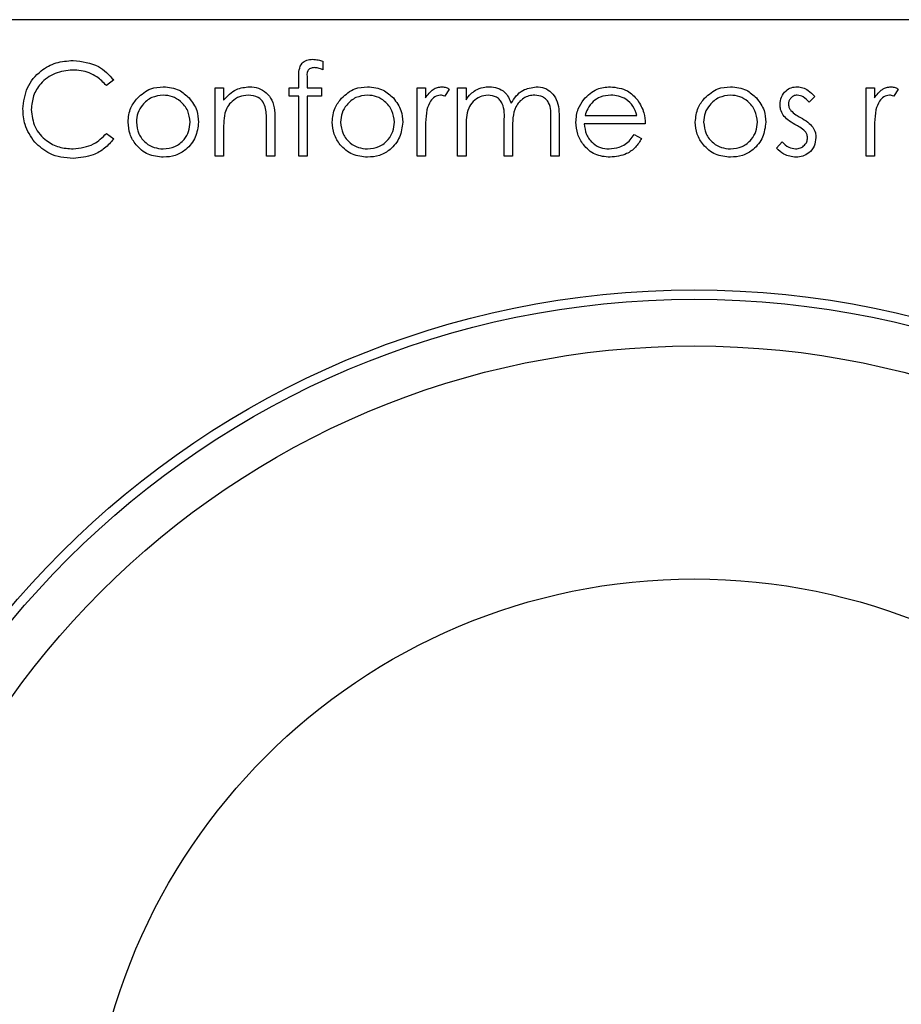
# Model space of a CAD drawing. Units: millimetres. Extents: x 0 to 32, y 0 to 114.
# Drawn here: x 30 to 30, y 112 to 112 of the extents above; entities that cross this region are included whole.
import ezdxf

# ---------------------------------------------------------------- set-up
doc = ezdxf.new("R2010")
doc.units = ezdxf.units.MM

msp = doc.modelspace()

# ---------------------------------------------------------------- linework, layer by layer
at = {"color": 7, "linetype": 'Continuous', "lineweight": 25}
for p, q in [((30.261739, 112.377679), (30.221739, 112.377679)), ((30.241268, 112.376792), (30.241268, 112.376606)), ((30.236784, 112.376386), (30.236627, 112.376266)), ((30.240755, 112.376215), (30.240755, 112.376448)), ((30.240936, 112.376417), (30.240936, 112.376215)), ((30.238961, 112.376215), (30.239141, 112.376215)), ((30.238961, 112.374753), (30.238961, 112.376215)), ((30.239141, 112.376215), (30.239141, 112.375951)), ((30.24055, 112.376215), (30.240755, 112.376215)), ((30.24055, 112.376035), (30.24055, 112.376215)), ((30.240936, 112.376215), (30.241242, 112.376215)), ((30.241242, 112.376215), (30.241242, 112.376035)), ((30.243292, 112.376215), (30.243471, 112.376215)), ((30.243292, 112.374753), (30.243292, 112.376215)), ((30.243471, 112.376215), (30.243471, 112.376)), ((30.243984, 112.37619), (30.243886, 112.376035)), ((30.244163, 112.376215), (30.244343, 112.376215)), ((30.244163, 112.374753), (30.244163, 112.376215)), ((30.244343, 112.376215), (30.244343, 112.375961)), ((30.252927, 112.376215), (30.253107, 112.376215)), ((30.252927, 112.374753), (30.252927, 112.376215)), ((30.253107, 112.376215), (30.253107, 112.376)), ((30.253619, 112.37619), (30.253521, 112.376035)), ((30.240755, 112.376035), (30.24055, 112.376035)), ((30.240755, 112.374753), (30.240755, 112.376035)), ((30.240935, 112.376035), (30.240935, 112.374753)), ((30.241242, 112.376035), (30.240935, 112.376035)), ((30.251826, 112.376032), (30.251704, 112.375907)), ((30.240243, 112.3755), (30.240243, 112.374753)), ((30.245163, 112.374753), (30.245163, 112.375496)), ((30.246163, 112.374753), (30.246163, 112.375546)), ((30.246343, 112.375545), (30.246343, 112.374753)), ((30.246898, 112.375625), (30.248008, 112.375625)), ((30.236627, 112.37524), (30.236784, 112.375121)), ((30.239141, 112.375282), (30.239141, 112.374753)), ((30.240064, 112.374753), (30.240064, 112.375441)), ((30.243471, 112.375244), (30.243471, 112.374753)), ((30.244343, 112.375368), (30.244343, 112.374753)), ((30.245343, 112.375322), (30.245343, 112.374753)), ((30.248187, 112.375446), (30.24688, 112.375446)), ((30.253107, 112.375244), (30.253107, 112.374753)), ((30.247951, 112.375215), (30.24811, 112.375131)), ((30.251005, 112.374925), (30.251124, 112.375061)), ((30.239141, 112.374753), (30.238961, 112.374753)), ((30.240243, 112.374753), (30.240064, 112.374753)), ((30.240935, 112.374753), (30.240755, 112.374753)), ((30.243471, 112.374753), (30.243292, 112.374753)), ((30.244343, 112.374753), (30.244163, 112.374753)), ((30.245343, 112.374753), (30.245163, 112.374753)), ((30.246343, 112.374753), (30.246163, 112.374753)), ((30.253107, 112.374753), (30.252927, 112.374753))]:
    msp.add_line(p, q, dxfattribs=at)
for radius in [0.0192, 0.019, 0.018, 0.013]:
    msp.add_circle((30.249239, 112.352679), radius, dxfattribs=at)
for points, knots in [([(30.234835, 112.375765), (30.234854, 112.375922), (30.23489, 112.376235), (30.235186, 112.376579), (30.235542, 112.376777), (30.235788, 112.376795), (30.235912, 112.376804)], [0, 0, 0, 0, 0.2795115, 0.5590816, 0.7793711, 1, 1, 1, 1]), ([(30.235912, 112.376804), (30.236104, 112.376783), (30.236447, 112.376745), (30.236681, 112.376496), (30.236784, 112.376386)], [0, 0, 0, 0, 0.559507, 1, 1, 1, 1]), ([(30.240755, 112.376448), (30.240755, 112.3765), (30.240755, 112.376603), (30.240808, 112.376746), (30.240927, 112.376821), (30.241008, 112.376827), (30.241049, 112.37683)], [0, 0, 0, 0, 0.281844, 0.559468, 0.779309, 1, 1, 1, 1]), ([(30.241049, 112.37683), (30.241091, 112.376827), (30.241165, 112.376822), (30.241236, 112.376801), (30.241268, 112.376792)], [0, 0, 0, 0, 0.559709, 1, 1, 1, 1]), ([(30.2359, 112.376599), (30.235773, 112.376585), (30.235517, 112.376556), (30.235219, 112.376338), (30.235042, 112.376053), (30.235024, 112.375852), (30.235015, 112.375751)], [0, 0, 0, 0, 0.2798564, 0.5595212, 0.779687, 1, 1, 1, 1]), ([(30.236627, 112.376266), (30.236562, 112.376334), (30.236454, 112.376446), (30.236259, 112.376541), (30.236083, 112.376591), (30.235961, 112.376597), (30.2359, 112.376599)], [0, 0, 0, 0, 0.339327, 0.559472, 0.779718, 1, 1, 1, 1]), ([(30.241086, 112.376651), (30.241058, 112.376648), (30.241017, 112.376645), (30.24097, 112.376615), (30.24092, 112.376547), (30.240929, 112.376475), (30.240936, 112.376417)], [0, 0, 0, 0, 0.249481, 0.374802, 0.499254, 1, 1, 1, 1]), ([(30.241268, 112.376606), (30.241235, 112.376619), (30.241176, 112.376643), (30.241114, 112.376648), (30.241086, 112.376651)], [0, 0, 0, 0, 0.5602328, 1, 1, 1, 1]), ([(30.237291, 112.375998), (30.237381, 112.376077), (30.237543, 112.376217), (30.237754, 112.376233), (30.237848, 112.37624)], [0, 0, 0, 0, 0.558886, 1, 1, 1, 1]), ([(30.237848, 112.37624), (30.237966, 112.376228), (30.238178, 112.376206), (30.238334, 112.376063), (30.238403, 112.376)], [0, 0, 0, 0, 0.559189, 1, 1, 1, 1]), ([(30.239141, 112.375951), (30.239226, 112.376043), (30.239378, 112.376207), (30.239599, 112.37623), (30.239697, 112.37624)], [0, 0, 0, 0, 0.559144, 1, 1, 1, 1]), ([(30.239697, 112.37624), (30.239762, 112.376235), (30.239893, 112.376223), (30.240065, 112.376118), (30.24024, 112.375884), (30.240242, 112.375658), (30.240243, 112.3755)], [0, 0, 0, 0, 0.187021, 0.373891, 0.560609, 1, 1, 1, 1]), ([(30.241673, 112.375998), (30.241763, 112.376077), (30.241925, 112.376217), (30.242136, 112.376233), (30.24223, 112.37624)], [0, 0, 0, 0, 0.558873, 1, 1, 1, 1]), ([(30.24223, 112.37624), (30.242348, 112.376228), (30.24256, 112.376206), (30.242716, 112.376063), (30.242785, 112.376)], [0, 0, 0, 0, 0.559168, 1, 1, 1, 1]), ([(30.243471, 112.376), (30.243522, 112.376068), (30.243592, 112.376164), (30.243729, 112.376231), (30.243795, 112.376237), (30.243828, 112.37624)], [0, 0, 0, 0, 0.558783, 0.779464, 1, 1, 1, 1]), ([(30.243828, 112.37624), (30.243859, 112.376237), (30.243914, 112.37623), (30.243963, 112.376202), (30.243984, 112.37619)], [0, 0, 0, 0, 0.559218, 1, 1, 1, 1]), ([(30.244343, 112.375961), (30.244375, 112.376005), (30.244433, 112.376083), (30.244511, 112.376141), (30.244545, 112.376166)], [0, 0, 0, 0, 0.560134, 1, 1, 1, 1]), ([(30.244545, 112.376166), (30.244599, 112.37619), (30.244696, 112.376232), (30.2448, 112.376238), (30.244847, 112.37624)], [0, 0, 0, 0, 0.559705, 1, 1, 1, 1]), ([(30.244847, 112.37624), (30.244905, 112.376234), (30.245022, 112.376222), (30.245213, 112.376115), (30.245274, 112.375974), (30.245312, 112.375887)], [0, 0, 0, 0, 0.280792, 0.561503, 1, 1, 1, 1]), ([(30.245312, 112.375887), (30.245345, 112.375941), (30.245411, 112.376048), (30.245587, 112.376198), (30.245749, 112.376224), (30.245848, 112.37624)], [0, 0, 0, 0, 0.281268, 0.562085, 1, 1, 1, 1]), ([(30.245848, 112.37624), (30.245908, 112.376235), (30.24603, 112.376224), (30.246187, 112.376122), (30.246338, 112.375899), (30.246341, 112.375691), (30.246343, 112.375545)], [0, 0, 0, 0, 0.18688, 0.373577, 0.56027, 1, 1, 1, 1]), ([(30.246868, 112.375968), (30.246958, 112.376056), (30.247119, 112.376214), (30.247341, 112.376232), (30.24744, 112.37624)], [0, 0, 0, 0, 0.558582, 1, 1, 1, 1]), ([(30.24744, 112.37624), (30.24757, 112.376225), (30.247802, 112.376198), (30.247959, 112.376028), (30.248028, 112.375953)], [0, 0, 0, 0, 0.558913, 1, 1, 1, 1]), ([(30.249463, 112.375998), (30.249553, 112.376077), (30.249715, 112.376217), (30.249926, 112.376233), (30.25002, 112.37624)], [0, 0, 0, 0, 0.558873, 1, 1, 1, 1]), ([(30.25002, 112.37624), (30.250138, 112.376228), (30.250351, 112.376206), (30.250506, 112.376063), (30.250575, 112.376)], [0, 0, 0, 0, 0.559178, 1, 1, 1, 1]), ([(30.251082, 112.375857), (30.251087, 112.375913), (30.251098, 112.376025), (30.251195, 112.376153), (30.25132, 112.37623), (30.251407, 112.376237), (30.251451, 112.37624)], [0, 0, 0, 0, 0.279932, 0.55943, 0.779601, 1, 1, 1, 1]), ([(30.251451, 112.37624), (30.251492, 112.376236), (30.251575, 112.376227), (30.251705, 112.376153), (30.25178, 112.376078), (30.251826, 112.376032)], [0, 0, 0, 0, 0.279536, 0.5596828, 1, 1, 1, 1]), ([(30.253107, 112.376), (30.253157, 112.376068), (30.253227, 112.376164), (30.253364, 112.376231), (30.25343, 112.376237), (30.253463, 112.37624)], [0, 0, 0, 0, 0.5587847, 0.7794959, 1, 1, 1, 1]), ([(30.253463, 112.37624), (30.253494, 112.376237), (30.25355, 112.37623), (30.253598, 112.376202), (30.253619, 112.37619)], [0, 0, 0, 0, 0.5592573, 1, 1, 1, 1]), ([(30.237091, 112.37548), (30.237101, 112.375588), (30.23712, 112.37578), (30.237239, 112.375932), (30.237291, 112.375998)], [0, 0, 0, 0, 0.559285, 1, 1, 1, 1]), ([(30.237847, 112.376061), (30.237762, 112.37605), (30.237591, 112.37603), (30.237404, 112.37587), (30.237287, 112.37568), (30.237276, 112.375546), (30.23727, 112.375479)], [0, 0, 0, 0, 0.279477, 0.559251, 0.77955, 1, 1, 1, 1]), ([(30.238424, 112.375479), (30.238414, 112.375564), (30.238394, 112.375735), (30.238236, 112.375923), (30.238048, 112.376042), (30.237914, 112.376055), (30.237847, 112.376061)], [0, 0, 0, 0, 0.279587, 0.559394, 0.779642, 1, 1, 1, 1]), ([(30.238403, 112.376), (30.238468, 112.375913), (30.238583, 112.375757), (30.238597, 112.375565), (30.238603, 112.37548)], [0, 0, 0, 0, 0.5592189, 1, 1, 1, 1]), ([(30.239666, 112.376061), (30.239602, 112.376054), (30.239475, 112.376041), (30.239327, 112.375938), (30.239219, 112.375815), (30.239185, 112.375721), (30.239168, 112.375674)], [0, 0, 0, 0, 0.279561, 0.559383, 0.779712, 1, 1, 1, 1]), ([(30.240043, 112.375773), (30.240028, 112.37582), (30.24, 112.375913), (30.23987, 112.376041), (30.239743, 112.376053), (30.239666, 112.376061)], [0, 0, 0, 0, 0.28119, 0.561337, 1, 1, 1, 1]), ([(30.241472, 112.37548), (30.241483, 112.375588), (30.241502, 112.37578), (30.241621, 112.375932), (30.241673, 112.375998)], [0, 0, 0, 0, 0.559295, 1, 1, 1, 1]), ([(30.242229, 112.376061), (30.242143, 112.37605), (30.241973, 112.37603), (30.241785, 112.37587), (30.241669, 112.37568), (30.241658, 112.375546), (30.241652, 112.375479)], [0, 0, 0, 0, 0.27949, 0.559261, 0.77955, 1, 1, 1, 1]), ([(30.242806, 112.375479), (30.242796, 112.375564), (30.242776, 112.375735), (30.242618, 112.375923), (30.24243, 112.376042), (30.242296, 112.376055), (30.242229, 112.376061)], [0, 0, 0, 0, 0.279587, 0.559396, 0.779658, 1, 1, 1, 1]), ([(30.242785, 112.376), (30.24285, 112.375913), (30.242965, 112.375757), (30.242979, 112.375565), (30.242985, 112.37548)], [0, 0, 0, 0, 0.5592189, 1, 1, 1, 1]), ([(30.243794, 112.376061), (30.243752, 112.376052), (30.243667, 112.376033), (30.243558, 112.375916), (30.243524, 112.37581), (30.243503, 112.375746)], [0, 0, 0, 0, 0.278344, 0.558758, 1, 1, 1, 1]), ([(30.243886, 112.376035), (30.243869, 112.376042), (30.24384, 112.376056), (30.243808, 112.376059), (30.243794, 112.376061)], [0, 0, 0, 0, 0.560339, 1, 1, 1, 1]), ([(30.244815, 112.376061), (30.244756, 112.376053), (30.244639, 112.376039), (30.24449, 112.375932), (30.244346, 112.375714), (30.244344, 112.375511), (30.244343, 112.375368)], [0, 0, 0, 0, 0.186532, 0.37335, 0.560128, 1, 1, 1, 1]), ([(30.245163, 112.375496), (30.245169, 112.375628), (30.245175, 112.375792), (30.245075, 112.375957), (30.244975, 112.37604), (30.244879, 112.376052), (30.244815, 112.376061)], [0, 0, 0, 0, 0.500537, 0.625887, 0.751364, 1, 1, 1, 1]), ([(30.245817, 112.376061), (30.245775, 112.376058), (30.245692, 112.376051), (30.245578, 112.375996), (30.245481, 112.375917), (30.24534, 112.375708), (30.245341, 112.375493), (30.245343, 112.375322)], [0, 0, 0, 0, 0.125316, 0.25067, 0.376083, 0.501516, 1, 1, 1, 1]), ([(30.246163, 112.375546), (30.246167, 112.37567), (30.246172, 112.375826), (30.246065, 112.375972), (30.245967, 112.376044), (30.245877, 112.376054), (30.245817, 112.376061)], [0, 0, 0, 0, 0.499449, 0.62493, 0.750559, 1, 1, 1, 1]), ([(30.2467, 112.37548), (30.246709, 112.375579), (30.246725, 112.375757), (30.246824, 112.375903), (30.246868, 112.375968)], [0, 0, 0, 0, 0.559429, 1, 1, 1, 1]), ([(30.247072, 112.375924), (30.247029, 112.375875), (30.246951, 112.375786), (30.246914, 112.375674), (30.246898, 112.375625)], [0, 0, 0, 0, 0.558793, 1, 1, 1, 1]), ([(30.247449, 112.376061), (30.247371, 112.376054), (30.247233, 112.376042), (30.247121, 112.37596), (30.247072, 112.375924)], [0, 0, 0, 0, 0.559479, 1, 1, 1, 1]), ([(30.248008, 112.375625), (30.247986, 112.375694), (30.247942, 112.375832), (30.247788, 112.375972), (30.247618, 112.376048), (30.247505, 112.376056), (30.247449, 112.376061)], [0, 0, 0, 0, 0.2801355, 0.5591915, 0.7796017, 1, 1, 1, 1]), ([(30.248028, 112.375953), (30.24808, 112.375865), (30.248173, 112.375707), (30.248183, 112.375526), (30.248187, 112.375446)], [0, 0, 0, 0, 0.558887, 1, 1, 1, 1]), ([(30.249263, 112.37548), (30.249273, 112.375588), (30.249292, 112.37578), (30.249411, 112.375932), (30.249463, 112.375998)], [0, 0, 0, 0, 0.559285, 1, 1, 1, 1]), ([(30.250019, 112.376061), (30.249934, 112.37605), (30.249763, 112.37603), (30.249576, 112.37587), (30.249459, 112.37568), (30.249448, 112.375546), (30.249442, 112.375479)], [0, 0, 0, 0, 0.27949, 0.559261, 0.77955, 1, 1, 1, 1]), ([(30.250596, 112.375479), (30.250586, 112.375564), (30.250566, 112.375735), (30.250408, 112.375923), (30.25022, 112.376042), (30.250086, 112.376055), (30.250019, 112.376061)], [0, 0, 0, 0, 0.279586, 0.559406, 0.779656, 1, 1, 1, 1]), ([(30.250575, 112.376), (30.25064, 112.375913), (30.250755, 112.375757), (30.250769, 112.375565), (30.250775, 112.37548)], [0, 0, 0, 0, 0.559225, 1, 1, 1, 1]), ([(30.251451, 112.376061), (30.251423, 112.376057), (30.251366, 112.37605), (30.251306, 112.375994), (30.251268, 112.375931), (30.251263, 112.375887), (30.251261, 112.375864)], [0, 0, 0, 0, 0.279331, 0.559088, 0.779538, 1, 1, 1, 1]), ([(30.251704, 112.375907), (30.251665, 112.375951), (30.251597, 112.37603), (30.251496, 112.376051), (30.251451, 112.376061)], [0, 0, 0, 0, 0.5620624, 1, 1, 1, 1]), ([(30.253429, 112.376061), (30.253387, 112.376052), (30.253302, 112.376033), (30.253193, 112.375916), (30.253159, 112.37581), (30.253139, 112.375746)], [0, 0, 0, 0, 0.278344, 0.558758, 1, 1, 1, 1]), ([(30.253521, 112.376035), (30.253504, 112.376042), (30.253475, 112.376056), (30.253443, 112.376059), (30.253429, 112.376061)], [0, 0, 0, 0, 0.560339, 1, 1, 1, 1]), ([(30.235089, 112.375052), (30.235006, 112.375173), (30.234858, 112.37539), (30.234842, 112.37565), (30.234835, 112.375765)], [0, 0, 0, 0, 0.559027, 1, 1, 1, 1]), ([(30.235015, 112.375751), (30.23503, 112.375622), (30.235061, 112.375363), (30.235311, 112.375084), (30.235608, 112.374928), (30.235811, 112.374914), (30.235913, 112.374907)], [0, 0, 0, 0, 0.279436, 0.558922, 0.779286, 1, 1, 1, 1]), ([(30.239168, 112.375674), (30.239158, 112.375601), (30.23914, 112.375471), (30.239141, 112.375339), (30.239141, 112.375282)], [0, 0, 0, 0, 0.559656, 1, 1, 1, 1]), ([(30.240064, 112.375441), (30.240064, 112.375503), (30.240065, 112.375615), (30.240049, 112.375725), (30.240043, 112.375773)], [0, 0, 0, 0, 0.560255, 1, 1, 1, 1]), ([(30.243503, 112.375746), (30.243492, 112.375653), (30.24347, 112.375486), (30.243471, 112.375318), (30.243471, 112.375244)], [0, 0, 0, 0, 0.559642, 1, 1, 1, 1]), ([(30.251149, 112.375632), (30.251127, 112.375671), (30.251088, 112.375742), (30.251084, 112.375822), (30.251082, 112.375857)], [0, 0, 0, 0, 0.559591, 1, 1, 1, 1]), ([(30.251261, 112.375864), (30.251265, 112.375837), (30.251271, 112.375789), (30.251299, 112.375749), (30.251311, 112.375732)], [0, 0, 0, 0, 0.559067, 1, 1, 1, 1]), ([(30.251311, 112.375732), (30.251347, 112.375699), (30.251411, 112.37564), (30.251486, 112.375599), (30.25152, 112.375581)], [0, 0, 0, 0, 0.559033, 1, 1, 1, 1]), ([(30.253139, 112.375746), (30.253127, 112.375653), (30.253106, 112.375486), (30.253106, 112.375318), (30.253107, 112.375244)], [0, 0, 0, 0, 0.559642, 1, 1, 1, 1]), ([(30.237848, 112.374728), (30.237736, 112.374739), (30.237512, 112.374761), (30.237266, 112.374969), (30.237115, 112.375217), (30.237099, 112.375392), (30.237091, 112.37548)], [0, 0, 0, 0, 0.279775, 0.559178, 0.779596, 1, 1, 1, 1]), ([(30.23727, 112.375479), (30.237281, 112.375394), (30.237302, 112.375225), (30.237455, 112.375034), (30.237647, 112.374925), (30.23778, 112.374913), (30.237847, 112.374907)], [0, 0, 0, 0, 0.279621, 0.559178, 0.779517, 1, 1, 1, 1]), ([(30.237847, 112.374907), (30.237932, 112.374917), (30.238101, 112.374936), (30.238293, 112.375088), (30.238404, 112.375279), (30.238417, 112.375412), (30.238424, 112.375479)], [0, 0, 0, 0, 0.27975, 0.559111, 0.779607, 1, 1, 1, 1]), ([(30.238603, 112.37548), (30.23859, 112.375369), (30.238562, 112.375146), (30.238361, 112.374897), (30.238111, 112.374748), (30.237935, 112.374734), (30.237848, 112.374728)], [0, 0, 0, 0, 0.279517, 0.559375, 0.77951, 1, 1, 1, 1]), ([(30.24223, 112.374728), (30.242118, 112.374739), (30.241894, 112.374761), (30.241647, 112.374969), (30.241497, 112.375217), (30.241481, 112.375392), (30.241472, 112.37548)], [0, 0, 0, 0, 0.279774, 0.559177, 0.779594, 1, 1, 1, 1]), ([(30.241652, 112.375479), (30.241663, 112.375394), (30.241684, 112.375225), (30.241837, 112.375034), (30.242029, 112.374925), (30.242162, 112.374913), (30.242229, 112.374907)], [0, 0, 0, 0, 0.279622, 0.559167, 0.779518, 1, 1, 1, 1]), ([(30.242229, 112.374907), (30.242314, 112.374917), (30.242483, 112.374936), (30.242675, 112.375088), (30.242786, 112.375279), (30.242799, 112.375412), (30.242806, 112.375479)], [0, 0, 0, 0, 0.2797365, 0.5591123, 0.779602, 1, 1, 1, 1]), ([(30.242985, 112.37548), (30.242972, 112.375369), (30.242944, 112.375146), (30.242743, 112.374897), (30.242493, 112.374748), (30.242317, 112.374734), (30.24223, 112.374728)], [0, 0, 0, 0, 0.279522, 0.559382, 0.779508, 1, 1, 1, 1]), ([(30.247435, 112.374728), (30.247324, 112.374738), (30.247102, 112.374758), (30.246863, 112.374971), (30.246724, 112.375221), (30.246708, 112.375394), (30.2467, 112.37548)], [0, 0, 0, 0, 0.279886, 0.558855, 0.77946, 1, 1, 1, 1]), ([(30.25002, 112.374728), (30.249908, 112.374739), (30.249684, 112.374761), (30.249438, 112.374969), (30.249287, 112.375217), (30.249271, 112.375392), (30.249263, 112.37548)], [0, 0, 0, 0, 0.279784, 0.559184, 0.779599, 1, 1, 1, 1]), ([(30.249442, 112.375479), (30.249453, 112.375394), (30.249474, 112.375225), (30.249627, 112.375034), (30.24982, 112.374925), (30.249952, 112.374913), (30.250019, 112.374907)], [0, 0, 0, 0, 0.279622, 0.559166, 0.779502, 1, 1, 1, 1]), ([(30.250019, 112.374907), (30.250104, 112.374917), (30.250273, 112.374936), (30.250465, 112.375088), (30.250576, 112.375279), (30.250589, 112.375412), (30.250596, 112.375479)], [0, 0, 0, 0, 0.279737, 0.559114, 0.779604, 1, 1, 1, 1]), ([(30.250775, 112.37548), (30.250762, 112.375369), (30.250734, 112.375146), (30.250533, 112.374897), (30.250283, 112.374748), (30.250107, 112.374734), (30.25002, 112.374728)], [0, 0, 0, 0, 0.279522, 0.559382, 0.779508, 1, 1, 1, 1]), ([(30.251401, 112.375432), (30.251348, 112.375462), (30.251253, 112.375515), (30.251181, 112.375596), (30.251149, 112.375632)], [0, 0, 0, 0, 0.560651, 1, 1, 1, 1]), ([(30.25152, 112.375581), (30.251575, 112.37555), (30.251674, 112.375495), (30.25175, 112.375412), (30.251783, 112.375376)], [0, 0, 0, 0, 0.560643, 1, 1, 1, 1]), ([(30.235913, 112.374907), (30.236067, 112.374926), (30.236344, 112.37496), (30.236541, 112.375154), (30.236627, 112.37524)], [0, 0, 0, 0, 0.558784, 1, 1, 1, 1]), ([(30.24688, 112.375446), (30.246889, 112.375366), (30.246907, 112.375208), (30.247049, 112.375029), (30.247226, 112.374922), (30.24735, 112.374912), (30.247413, 112.374907)], [0, 0, 0, 0, 0.279964, 0.559353, 0.779531, 1, 1, 1, 1]), ([(30.251622, 112.375282), (30.251584, 112.375314), (30.251516, 112.375372), (30.251436, 112.375414), (30.251401, 112.375432)], [0, 0, 0, 0, 0.559057, 1, 1, 1, 1]), ([(30.251672, 112.375142), (30.251669, 112.375171), (30.251664, 112.375222), (30.251635, 112.375263), (30.251622, 112.375282)], [0, 0, 0, 0, 0.5596278, 1, 1, 1, 1]), ([(30.251783, 112.375376), (30.251805, 112.375336), (30.251845, 112.375266), (30.251849, 112.375185), (30.251851, 112.37515)], [0, 0, 0, 0, 0.5594714, 1, 1, 1, 1]), ([(30.235914, 112.374702), (30.235737, 112.374717), (30.235421, 112.374744), (30.235191, 112.374958), (30.235089, 112.375052)], [0, 0, 0, 0, 0.559799, 1, 1, 1, 1]), ([(30.236784, 112.375121), (30.236723, 112.375051), (30.236599, 112.37491), (30.236303, 112.37474), (30.236061, 112.374716), (30.235914, 112.374702)], [0, 0, 0, 0, 0.280412, 0.560797, 1, 1, 1, 1]), ([(30.247413, 112.374907), (30.247486, 112.374914), (30.247608, 112.374926), (30.247763, 112.375), (30.24787, 112.375097), (30.247924, 112.375175), (30.247951, 112.375215)], [0, 0, 0, 0, 0.33947, 0.559636, 0.779511, 1, 1, 1, 1]), ([(30.24811, 112.375131), (30.24807, 112.375065), (30.247988, 112.374933), (30.247758, 112.374763), (30.247558, 112.374741), (30.247435, 112.374728)], [0, 0, 0, 0, 0.280921, 0.561407, 1, 1, 1, 1]), ([(30.251124, 112.375061), (30.251169, 112.375015), (30.25125, 112.374932), (30.251364, 112.374915), (30.251414, 112.374907)], [0, 0, 0, 0, 0.560853, 1, 1, 1, 1]), ([(30.251414, 112.374907), (30.25145, 112.374911), (30.251523, 112.374918), (30.251606, 112.37498), (30.251662, 112.375057), (30.251669, 112.375114), (30.251672, 112.375142)], [0, 0, 0, 0, 0.2799877, 0.5597612, 0.7799682, 1, 1, 1, 1]), ([(30.251851, 112.37515), (30.251844, 112.375087), (30.251829, 112.374961), (30.251713, 112.374822), (30.251571, 112.374739), (30.251472, 112.374731), (30.251423, 112.374728)], [0, 0, 0, 0, 0.279542, 0.559233, 0.779485, 1, 1, 1, 1]), ([(30.251423, 112.374728), (30.251332, 112.374739), (30.25117, 112.37476), (30.251056, 112.374875), (30.251005, 112.374925)], [0, 0, 0, 0, 0.559295, 1, 1, 1, 1])]:
    msp.add_open_spline(points, degree=3, knots=knots, dxfattribs=at)

doc.saveas('drawing.dxf')
